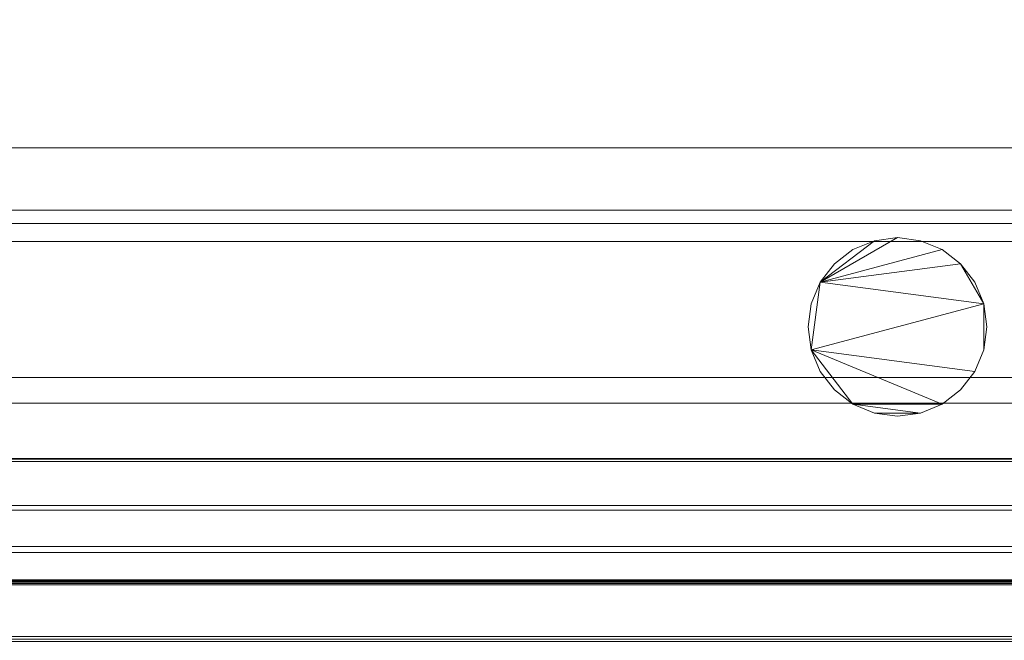
# Model space of a CAD drawing. Units: inches. Extents: x -21716 to -21112, y -8560 to -7517.
# Drawn here: x -21234 to -21217, y -8366 to -8356 of the extents above; entities that cross this region are included whole.
import ezdxf

# ---------------------------------------------------------------- set-up
doc = ezdxf.new("R2010")
doc.units = ezdxf.units.IN
doc.header["$MEASUREMENT"] = 0
doc.layers.add('ONRZ-display-case-CAD-drawing-5-door-3D-View$0$M-EQPM', color=50, linetype='Continuous', lineweight=9)

# ---------------------------------------------------------------- blocks, each defined once
blk = doc.blocks.new('ONRZ-display-case-CAD-drawing-5-door-3D-View$0$ONRZH 5_125__ Heated only-All - 5-Door Frozen Food-3959665-ONRZ 5 DR ISO')
at = {"layer": 'ONRZ-display-case-CAD-drawing-5-door-3D-View$0$M-EQPM'}
mesh = blk.add_polyface(dxfattribs=at)
corners = [(150, -13.715, 5.139), (150, -40.66, 5.139), (0, -40.66, 5.139), (0, -13.715, 5.139)]
mesh.append_faces([[corners[k] for k in face] for face in [(0, 1, 2, 3)]])
mesh = blk.add_polyface(dxfattribs=at)
corners = [(150, -13.715, 85), (0, -13.715, 85), (0, -44.913, 85), (150, -44.913, 85)]
mesh.append_faces([[corners[k] for k in face] for face in [(0, 1, 2, 3)]])
mesh = blk.add_polyface(dxfattribs=at)
corners = [(150, -13.715, 5.139), (0, -13.715, 5.139), (0, -37.715, 5.139), (150, -37.715, 5.139)]
mesh.append_faces([[corners[k] for k in face] for face in [(0, 1, 2, 3)]])
mesh = blk.add_polyface(dxfattribs=at)
corners = [(150, -15.524, 2.948), (150, -34.907, 2.948), (0, -34.907, 2.948), (0, -15.524, 2.948)]
mesh.append_faces([[corners[k] for k in face] for face in [(3, 0, 1, 2)]])
mesh = blk.add_polyface(dxfattribs=at)
corners = [(150, -15.84, 82.724), (150, -44.913, 82.724), (0, -44.913, 82.724), (0, -15.84, 82.724)]
mesh.append_faces([[corners[k] for k in face] for face in [(0, 1, 2, 3)]])
mesh = blk.add_polyface(dxfattribs=at)
corners = [(150, -15.84, 9.054), (0, -15.84, 9.054), (0, -33.854, 7.971), (150, -33.854, 7.971)]
mesh.append_faces([[corners[k] for k in face] for face in [(0, 1, 2, 3)]])
mesh = blk.add_polyface(dxfattribs=at)
corners = [(150, -15.84, 82.724), (0, -15.84, 82.724), (0, -43.467, 82.724), (150, -43.467, 82.724)]
mesh.append_faces([[corners[k] for k in face] for face in [(0, 1, 2, 3)]])
mesh = blk.add_polyface(dxfattribs=at)
corners = [(150, -15.84, 9.054), (150, -33.854, 7.971), (0, -33.854, 7.971), (0, -15.84, 9.054)]
mesh.append_faces([[corners[k] for k in face] for face in [(3, 0, 1, 2)]])
mesh = blk.add_polyface(dxfattribs=at)
corners = [(150, -17.868, 71.484), (0, -17.868, 71.484), (0, -39.868, 71.484), (150, -39.868, 71.484)]
mesh.append_faces([[corners[k] for k in face] for face in [(0, 1, 2, 3)]])
mesh = blk.add_polyface(dxfattribs=at)
corners = [(150, -17.868, 31.484), (0, -17.868, 31.484), (0, -39.868, 31.484), (150, -39.868, 31.484)]
mesh.append_faces([[corners[k] for k in face] for face in [(0, 1, 2, 3)]])
mesh = blk.add_polyface(dxfattribs=at)
corners = [(150, -17.868, 41.484), (0, -17.868, 41.484), (0, -39.868, 41.484), (150, -39.868, 41.484)]
mesh.append_faces([[corners[k] for k in face] for face in [(0, 1, 2, 3)]])
mesh = blk.add_polyface(dxfattribs=at)
corners = [(150, -17.868, 51.484), (0, -17.868, 51.484), (0, -39.868, 51.484), (150, -39.868, 51.484)]
mesh.append_faces([[corners[k] for k in face] for face in [(0, 1, 2, 3)]])
mesh = blk.add_polyface(dxfattribs=at)
corners = [(150, -17.868, 61.484), (0, -17.868, 61.484), (0, -39.868, 61.484), (150, -39.868, 61.484)]
mesh.append_faces([[corners[k] for k in face] for face in [(0, 1, 2, 3)]])
mesh = blk.add_polyface(dxfattribs=at)
corners = [(150, -17.868, 17.555), (0, -17.868, 17.555), (0, -41.118, 16.687), (150, -41.118, 16.687)]
mesh.append_faces([[corners[k] for k in face] for face in [(0, 1, 2, 3)]])
mesh = blk.add_polyface(dxfattribs=at)
corners = [(150, -21.763, 69.5), (150, -35.126, 70.784), (0, -35.126, 70.784), (0, -21.763, 69.5)]
mesh.append_faces([[corners[k] for k in face] for face in [(3, 0, 1, 2)]])
mesh = blk.add_polyface(dxfattribs=at)
corners = [(150, -21.763, 29.5), (150, -35.126, 30.784), (0, -35.126, 30.784), (0, -21.763, 29.5)]
mesh.append_faces([[corners[k] for k in face] for face in [(0, 1, 2, 3)]])
mesh = blk.add_polyface(dxfattribs=at)
corners = [(150, -21.763, 39.5), (150, -35.126, 40.784), (0, -35.126, 40.784), (0, -21.763, 39.5)]
mesh.append_faces([[corners[k] for k in face] for face in [(0, 1, 2, 3)]])
mesh = blk.add_polyface(dxfattribs=at)
corners = [(150, -21.763, 49.5), (150, -35.126, 50.784), (0, -35.126, 50.784), (0, -21.763, 49.5)]
mesh.append_faces([[corners[k] for k in face] for face in [(3, 0, 1, 2)]])
mesh = blk.add_polyface(dxfattribs=at)
corners = [(150, -21.763, 59.5), (150, -35.126, 60.784), (0, -35.126, 60.784), (0, -21.763, 59.5)]
mesh.append_faces([[corners[k] for k in face] for face in [(0, 1, 2, 3)]])
mesh = blk.add_polyface(dxfattribs=at)
corners = [(150, -24.055, 81.724), (150, -39.09, 81.724), (0, -39.09, 81.724), (0, -24.055, 81.724)]
mesh.append_faces([[corners[k] for k in face] for face in [(0, 1, 2, 3)]])
mesh = blk.add_polyface(dxfattribs=at)
corners = [(150, -33.854, 7.971), (0, -33.854, 7.971), (0, -35.432, 6.652), (150, -35.432, 6.652)]
mesh.append_faces([[corners[k] for k in face] for face in [(0, 1, 2, 3)]])
mesh = blk.add_polyface(dxfattribs=at)
corners = [(150, -33.854, 7.971), (150, -35.432, 6.652), (0, -35.432, 6.652), (0, -33.854, 7.971)]
mesh.append_faces([[corners[k] for k in face] for face in [(0, 1, 2, 3)]])
mesh = blk.add_polyface(dxfattribs=at)
corners = [(150, -34.907), (150, -37.715), (0, -37.715), (0, -34.907)]
mesh.append_faces([[corners[k] for k in face] for face in [(3, 0, 1, 2)]])
mesh = blk.add_polyface(dxfattribs=at)
corners = [(150, -34.907, 2.948), (150, -34.907), (0, -34.907), (0, -34.907, 2.948)]
mesh.append_faces([[corners[k] for k in face] for face in [(3, 0, 1, 2)]])
mesh = blk.add_polyface(dxfattribs=at)
corners = [(150, -35.126, 70.953), (150, -39.868, 70.953), (0, -39.868, 70.953), (0, -35.126, 70.953)]
mesh.append_faces([[corners[k] for k in face] for face in [(3, 0, 1, 2)]])
mesh = blk.add_polyface(dxfattribs=at)
corners = [(150, -35.126, 70.953), (0, -35.126, 70.953), (0, -35.126, 70.784), (150, -35.126, 70.784)]
mesh.append_faces([[corners[k] for k in face] for face in [(0, 1, 2, 3)]])
mesh = blk.add_polyface(dxfattribs=at)
corners = [(150, -35.126, 30.953), (150, -39.868, 30.953), (0, -39.868, 30.953), (0, -35.126, 30.953)]
mesh.append_faces([[corners[k] for k in face] for face in [(3, 0, 1, 2)]])
mesh = blk.add_polyface(dxfattribs=at)
corners = [(150, -35.126, 30.953), (0, -35.126, 30.953), (0, -35.126, 30.784), (150, -35.126, 30.784)]
mesh.append_faces([[corners[k] for k in face] for face in [(0, 1, 2, 3)]])
mesh = blk.add_polyface(dxfattribs=at)
corners = [(150, -35.126, 40.953), (150, -39.868, 40.953), (0, -39.868, 40.953), (0, -35.126, 40.953)]
mesh.append_faces([[corners[k] for k in face] for face in [(0, 1, 2, 3)]])
mesh = blk.add_polyface(dxfattribs=at)
corners = [(150, -35.126, 40.953), (0, -35.126, 40.953), (0, -35.126, 40.784), (150, -35.126, 40.784)]
mesh.append_faces([[corners[k] for k in face] for face in [(0, 1, 2, 3)]])
mesh = blk.add_polyface(dxfattribs=at)
corners = [(150, -35.126, 50.953), (150, -39.868, 50.953), (0, -39.868, 50.953), (0, -35.126, 50.953)]
mesh.append_faces([[corners[k] for k in face] for face in [(3, 0, 1, 2)]])
mesh = blk.add_polyface(dxfattribs=at)
corners = [(150, -35.126, 50.953), (0, -35.126, 50.953), (0, -35.126, 50.784), (150, -35.126, 50.784)]
mesh.append_faces([[corners[k] for k in face] for face in [(0, 1, 2, 3)]])
mesh = blk.add_polyface(dxfattribs=at)
corners = [(150, -35.126, 60.953), (150, -39.868, 60.953), (0, -39.868, 60.953), (0, -35.126, 60.953)]
mesh.append_faces([[corners[k] for k in face] for face in [(3, 0, 1, 2)]])
mesh = blk.add_polyface(dxfattribs=at)
corners = [(150, -35.126, 60.953), (0, -35.126, 60.953), (0, -35.126, 60.784), (150, -35.126, 60.784)]
mesh.append_faces([[corners[k] for k in face] for face in [(0, 1, 2, 3)]])
mesh = blk.add_polyface(dxfattribs=at)
corners = [(73.5, -36.865, 5), (73.551, -37.254, 5), (73.701, -37.615, 5), (73.939, -37.926, 5), (74.25, -38.164, 5), (74.612, -38.314, 5), (75, -38.365, 5), (75.388, -38.314, 5), (75.75, -38.164, 5), (76.061, -37.926, 5), (76.299, -37.615, 5), (76.449, -37.254, 5), (76.5, -36.865, 5), (76.449, -36.477, 5), (76.299, -36.115, 5), (76.061, -35.805, 5), (75.75, -35.566, 5), (75.388, -35.417, 5), (75, -35.365, 5), (74.612, -35.417, 5), (74.25, -35.566, 5), (73.939, -35.805, 5), (73.701, -36.115, 5), (73.551, -36.477, 5)]
mesh.append_faces([[corners[k] for k in face] for face in [(13, 11, 12)]], dxfattribs={"vtx0": -1})
mesh.append_faces([[corners[k] for k in face] for face in [(1, 4, 8), (1, 13, 22)]], dxfattribs={"vtx0": -1, "vtx1": -1, "vtx2": -1})
mesh.append_faces([[corners[k] for k in face] for face in [(15, 16, 22), (18, 19, 22)]], dxfattribs={"vtx1": -1, "vtx2": -1})
mesh.append_faces([[corners[k] for k in face] for face in [(10, 11, 13, 1)]], dxfattribs={"vtx1": -1, "vtx2": -1, "vtx3": -1})
mesh.append_faces([[corners[k] for k in face] for face in [(7, 8, 4, 5)]], dxfattribs={"vtx1": -1, "vtx3": -1})
mesh.append_faces([[corners[k] for k in face] for face in [(5, 6, 7), (2, 3, 4, 1), (23, 0, 1, 22)]], dxfattribs={"vtx2": -1})
mesh.append_faces([[corners[k] for k in face] for face in [(8, 9, 10, 1), (13, 14, 15, 22), (16, 17, 18, 22)]], dxfattribs={"vtx2": -1, "vtx3": -1})
mesh.append_faces([[corners[k] for k in face] for face in [(19, 20, 21, 22)]], dxfattribs={"vtx3": -1})
mesh = blk.add_polyface(dxfattribs=at)
corners = [(73.5, -36.865, 2.412), (73.551, -36.477, 2.412), (73.701, -36.115, 2.412), (73.939, -35.805, 2.412), (74.25, -35.566, 2.412), (74.612, -35.417, 2.412), (75, -35.365, 2.412), (75.388, -35.417, 2.412), (75.75, -35.566, 2.412), (76.061, -35.805, 2.412), (76.299, -36.115, 2.412), (76.449, -36.477, 2.412), (76.5, -36.865, 2.412), (76.449, -37.254, 2.412), (76.299, -37.615, 2.412), (76.061, -37.926, 2.412), (75.75, -38.164, 2.412), (75.388, -38.314, 2.412), (75, -38.365, 2.412), (74.612, -38.314, 2.412), (74.25, -38.164, 2.412), (73.939, -37.926, 2.412), (73.701, -37.615, 2.412), (73.551, -37.254, 2.412)]
mesh.append_faces([[corners[k] for k in face] for face in [(16, 23, 14, 15)]], dxfattribs={"vtx0": -1, "vtx1": -1})
mesh.append_faces([[corners[k] for k in face] for face in [(23, 2, 11)]], dxfattribs={"vtx0": -1, "vtx1": -1, "vtx2": -1})
mesh.append_faces([[corners[k] for k in face] for face in [(2, 5, 6)]], dxfattribs={"vtx0": -1, "vtx2": -1})
mesh.append_faces([[corners[k] for k in face] for face in [(2, 8, 9, 11), (11, 13, 14, 23)]], dxfattribs={"vtx0": -1, "vtx2": -1, "vtx3": -1})
mesh.append_faces([[corners[k] for k in face] for face in [(1, 2, 23, 0), (19, 20, 17, 18)]], dxfattribs={"vtx1": -1})
mesh.append_faces([[corners[k] for k in face] for face in [(16, 17, 20, 23)]], dxfattribs={"vtx1": -1, "vtx2": -1, "vtx3": -1})
mesh.append_faces([[corners[k] for k in face] for face in [(9, 10, 11), (3, 4, 5, 2), (11, 12, 13)]], dxfattribs={"vtx2": -1})
mesh.append_faces([[corners[k] for k in face] for face in [(6, 7, 8, 2)]], dxfattribs={"vtx2": -1, "vtx3": -1})
mesh.append_faces([[corners[k] for k in face] for face in [(20, 21, 22, 23)]], dxfattribs={"vtx3": -1})
mesh = blk.add_polyface(dxfattribs=at)
corners = [(73.5, -36.865, 5), (73.551, -36.477, 5), (73.701, -36.115, 5), (73.939, -35.805, 5), (74.25, -35.566, 5), (74.612, -35.417, 5), (75, -35.365, 5), (75.388, -35.417, 5), (75.75, -35.566, 5), (76.061, -35.805, 5), (76.299, -36.115, 5), (76.449, -36.477, 5), (76.5, -36.865, 5), (76.5, -36.865, 2.412), (76.449, -36.477, 2.412), (76.299, -36.115, 2.412), (76.061, -35.805, 2.412), (75.75, -35.566, 2.412), (75.388, -35.417, 2.412), (75, -35.365, 2.412), (74.612, -35.417, 2.412), (74.25, -35.566, 2.412), (73.939, -35.805, 2.412), (73.701, -36.115, 2.412), (73.551, -36.477, 2.412), (73.5, -36.865, 2.412)]
mesh.append_faces([[corners[k] for k in face] for face in [(1, 24, 25, 0)]], dxfattribs={"vtx0": -1})
mesh.append_faces([[corners[k] for k in face] for face in [(8, 17, 18, 7), (7, 18, 19, 6), (5, 20, 21, 4), (4, 21, 22, 3), (2, 23, 24, 1), (3, 22, 23, 2), (20, 5, 6, 19)]], dxfattribs={"vtx0": -1, "vtx2": -1})
mesh.append_faces([[corners[k] for k in face] for face in [(13, 14, 11, 12)]], dxfattribs={"vtx1": -1})
mesh.append_faces([[corners[k] for k in face] for face in [(14, 15, 10, 11), (8, 9, 16, 17), (9, 10, 15, 16)]], dxfattribs={"vtx1": -1, "vtx3": -1})
mesh = blk.add_polyface(dxfattribs=at)
corners = [(150, -35.432, 6.652), (0, -35.432, 6.652), (0, -38.15, 6.557), (150, -38.15, 6.557)]
mesh.append_faces([[corners[k] for k in face] for face in [(0, 1, 2, 3)]])
mesh = blk.add_polyface(dxfattribs=at)
corners = [(150, -35.432, 6.652), (150, -38.15, 6.557), (0, -38.15, 6.557), (0, -35.432, 6.652)]
mesh.append_faces([[corners[k] for k in face] for face in [(3, 0, 1, 2)]])
mesh = blk.add_polyface(dxfattribs=at)
corners = [(76.5, -36.865, 5), (76.449, -37.254, 5), (76.299, -37.615, 5), (76.061, -37.926, 5), (75.75, -38.164, 5), (75.388, -38.314, 5), (75, -38.365, 5), (74.612, -38.314, 5), (74.25, -38.164, 5), (73.939, -37.926, 5), (73.701, -37.615, 5), (73.551, -37.254, 5), (73.5, -36.865, 5), (73.5, -36.865, 2.412), (73.551, -37.254, 2.412), (73.701, -37.615, 2.412), (73.939, -37.926, 2.412), (74.25, -38.164, 2.412), (74.612, -38.314, 2.412), (75, -38.365, 2.412), (75.388, -38.314, 2.412), (75.75, -38.164, 2.412), (76.061, -37.926, 2.412), (76.299, -37.615, 2.412), (76.449, -37.254, 2.412), (76.5, -36.865, 2.412)]
mesh.append_faces([[corners[k] for k in face] for face in [(1, 24, 25, 0)]], dxfattribs={"vtx0": -1})
mesh.append_faces([[corners[k] for k in face] for face in [(11, 14, 15, 10), (10, 15, 16, 9), (8, 17, 18, 7), (9, 16, 17, 8), (7, 18, 19, 6), (5, 20, 21, 4), (4, 21, 22, 3), (2, 23, 24, 1), (3, 22, 23, 2), (20, 5, 6, 19)]], dxfattribs={"vtx0": -1, "vtx2": -1})
mesh.append_faces([[corners[k] for k in face] for face in [(12, 13, 14, 11)]], dxfattribs={"vtx2": -1})
mesh = blk.add_polyface(dxfattribs=at)
corners = [(150, -37.715, 5.139), (0, -37.715, 5.139), (0, -40.66, 5.139), (150, -40.66, 5.139)]
mesh.append_faces([[corners[k] for k in face] for face in [(0, 1, 2, 3)]])
mesh = blk.add_polyface(dxfattribs=at)
corners = [(150, -37.715), (150, -43.965), (0, -43.965), (0, -37.715)]
mesh.append_faces([[corners[k] for k in face] for face in [(0, 1, 2, 3)]])
mesh = blk.add_polyface(dxfattribs=at)
corners = [(150, -37.715, 5.139), (150, -37.715), (0, -37.715), (0, -37.715, 5.139)]
mesh.append_faces([[corners[k] for k in face] for face in [(0, 1, 2, 3)]])
mesh = blk.add_polyface(dxfattribs=at)
corners = [(150, -37.715, 5.139), (0, -37.715, 5.139), (0, -37.715), (150, -37.715)]
mesh.append_faces([[corners[k] for k in face] for face in [(0, 1, 2, 3)]])
mesh = blk.add_polyface(dxfattribs=at)
corners = [(150, -38.15, 6.557), (0, -38.15, 6.557), (0, -39.944, 7.855), (150, -39.944, 7.855)]
mesh.append_faces([[corners[k] for k in face] for face in [(0, 1, 2, 3)]])
mesh = blk.add_polyface(dxfattribs=at)
corners = [(150, -38.15, 6.557), (150, -39.944, 7.855), (0, -39.944, 7.855), (0, -38.15, 6.557)]
mesh.append_faces([[corners[k] for k in face] for face in [(0, 1, 2, 3)]])
mesh = blk.add_polyface(dxfattribs=at)
corners = [(150, -39.079, 81.681), (0, -39.079, 81.681), (0, -42.068, 81.942), (150, -42.068, 81.942)]
mesh.append_faces([[corners[k] for k in face] for face in [(0, 1, 2, 3)]])
mesh = blk.add_polyface(dxfattribs=at)
corners = [(150, -39.079, 81.681), (150, -39.126, 81.152), (0, -39.126, 81.152), (0, -39.079, 81.681)]
mesh.append_faces([[corners[k] for k in face] for face in [(3, 0, 1, 2)]])
mesh = blk.add_polyface(dxfattribs=at)
corners = [(150, -39.089, 81.788), (150, -42.154, 82.056), (0, -42.154, 82.056), (0, -39.089, 81.788)]
mesh.append_faces([[corners[k] for k in face] for face in [(3, 0, 1, 2)]])
mesh = blk.add_polyface(dxfattribs=at)
corners = [(150, -39.089, 81.788), (0, -39.089, 81.788), (0, -39.09, 81.724), (150, -39.09, 81.724)]
mesh.append_faces([[corners[k] for k in face] for face in [(0, 1, 2, 3)]])
mesh = blk.add_polyface(dxfattribs=at)
corners = [(150, -39.126, 81.152), (150, -42.114, 81.412), (0, -42.114, 81.412), (0, -39.126, 81.152)]
mesh.append_faces([[corners[k] for k in face] for face in [(0, 1, 2, 3)]])
mesh = blk.add_polyface(dxfattribs=at)
corners = [(150, -39.868, 71.484), (0, -39.868, 71.484), (0, -39.868, 70.953), (150, -39.868, 70.953)]
mesh.append_faces([[corners[k] for k in face] for face in [(0, 1, 2, 3)]])
mesh = blk.add_polyface(dxfattribs=at)
corners = [(150, -39.868, 31.484), (0, -39.868, 31.484), (0, -39.868, 30.953), (150, -39.868, 30.953)]
mesh.append_faces([[corners[k] for k in face] for face in [(0, 1, 2, 3)]])
mesh = blk.add_polyface(dxfattribs=at)
corners = [(150, -39.868, 41.484), (0, -39.868, 41.484), (0, -39.868, 40.953), (150, -39.868, 40.953)]
mesh.append_faces([[corners[k] for k in face] for face in [(0, 1, 2, 3)]])
mesh = blk.add_polyface(dxfattribs=at)
corners = [(150, -39.868, 51.484), (0, -39.868, 51.484), (0, -39.868, 50.953), (150, -39.868, 50.953)]
mesh.append_faces([[corners[k] for k in face] for face in [(0, 1, 2, 3)]])
mesh = blk.add_polyface(dxfattribs=at)
corners = [(150, -39.868, 61.484), (0, -39.868, 61.484), (0, -39.868, 60.953), (150, -39.868, 60.953)]
mesh.append_faces([[corners[k] for k in face] for face in [(0, 1, 2, 3)]])
mesh = blk.add_polyface(dxfattribs=at)
corners = [(150, -39.944, 7.855), (0, -39.944, 7.855), (0, -40.556, 7.834), (150, -40.556, 7.834)]
mesh.append_faces([[corners[k] for k in face] for face in [(0, 1, 2, 3)]])
mesh = blk.add_polyface(dxfattribs=at)
corners = [(150, -39.944, 7.855), (150, -40.556, 7.834), (0, -40.556, 7.834), (0, -39.944, 7.855)]
mesh.append_faces([[corners[k] for k in face] for face in [(3, 0, 1, 2)]])
mesh = blk.add_polyface(dxfattribs=at)
corners = [(150, -40.556, 7.834), (0, -40.556, 7.834), (0, -44.913, 11.49), (150, -44.913, 11.49)]
mesh.append_faces([[corners[k] for k in face] for face in [(0, 1, 2, 3)]])
mesh = blk.add_polyface(dxfattribs=at)
corners = [(150, -40.556, 7.834), (150, -44.913, 11.49), (0, -44.913, 11.49), (0, -40.556, 7.834)]
mesh.append_faces([[corners[k] for k in face] for face in [(3, 0, 1, 2)]])
mesh = blk.add_polyface(dxfattribs=at)
corners = [(150, -40.66, 5.139), (0, -40.66, 5.139), (0, -43.965, 7.913), (150, -43.965, 7.913)]
mesh.append_faces([[corners[k] for k in face] for face in [(0, 1, 2, 3)]])
mesh = blk.add_polyface(dxfattribs=at)
corners = [(150, -40.66, 5.139), (150, -46.907, 10.381), (0, -46.907, 10.381), (0, -40.66, 5.139)]
mesh.append_faces([[corners[k] for k in face] for face in [(0, 1, 2, 3)]])
mesh = blk.add_polyface(dxfattribs=at)
corners = [(150, -41.118, 17.476), (150, -41.118, 16.687), (0, -41.118, 16.687), (0, -41.118, 17.476)]
mesh.append_faces([[corners[k] for k in face] for face in [(0, 1, 2, 3)]])
mesh = blk.add_polyface(dxfattribs=at)
corners = [(150, -41.199, 17.557), (150, -41.178, 17.554), (150, -41.159, 17.546), (150, -41.142, 17.533), (150, -41.129, 17.516), (150, -41.121, 17.497), (150, -41.118, 17.476), (0, -41.118, 17.476), (0, -41.121, 17.497), (0, -41.129, 17.516), (0, -41.142, 17.533), (0, -41.159, 17.546), (0, -41.178, 17.554), (0, -41.199, 17.557)]
mesh.append_faces([[corners[k] for k in face] for face in [(1, 12, 13, 0)]], dxfattribs={"vtx0": -1})
mesh.append_faces([[corners[k] for k in face] for face in [(5, 8, 9, 4), (4, 9, 10, 3), (2, 11, 12, 1), (11, 2, 3, 10)]], dxfattribs={"vtx0": -1, "vtx2": -1})
mesh.append_faces([[corners[k] for k in face] for face in [(5, 6, 7, 8)]], dxfattribs={"vtx3": -1})
mesh = blk.add_polyface(dxfattribs=at)
corners = [(150, -41.199, 17.557), (0, -41.199, 17.557), (0, -44.913, 17.557), (150, -44.913, 17.557)]
mesh.append_faces([[corners[k] for k in face] for face in [(0, 1, 2, 3)]])
mesh = blk.add_polyface(dxfattribs=at)
corners = [(150, -42.068, 81.942), (0, -42.068, 81.942), (0, -42.114, 81.412), (150, -42.114, 81.412)]
mesh.append_faces([[corners[k] for k in face] for face in [(0, 1, 2, 3)]])
blk = doc.blocks.new('ONRZ-display-case-CAD-drawing-5-door-3D-View')
at = {"layer": 'ONRZ-display-case-CAD-drawing-5-door-3D-View$0$M-EQPM'}
blk.add_blockref('ONRZ-display-case-CAD-drawing-5-door-3D-View$0$ONRZH 5_125__ Heated only-All - 5-Door Frozen Food-3959665-ONRZ 5 DR ISO', (-21140.051, -8129.248), dxfattribs=at)

msp = doc.modelspace()

# ---------------------------------------------------------------- block references
msp.add_blockref('ONRZ-display-case-CAD-drawing-5-door-3D-View', (-153.863, -194.703, 0))

doc.saveas('drawing.dxf')
